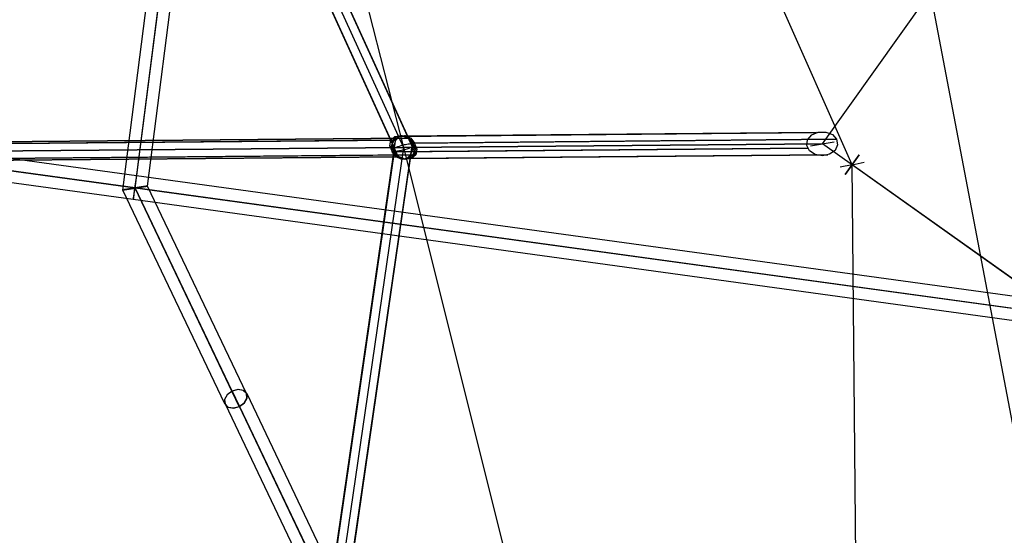
# Model space of a CAD drawing. Extents: x 7590 to 34960, y 7721 to 27806.
# Drawn here: x 23080 to 23855, y 18576 to 18982 of the extents above; entities that cross this region are included whole.
import ezdxf

# ---------------------------------------------------------------- set-up
doc = ezdxf.new("R2010")
doc.units = 0
doc.header["$LTSCALE"] = 350
doc.header["$MEASUREMENT"] = 0
doc.layers.add('PENTAGODE-XL-01', color=7, linetype='CONTINUOUS')

msp = doc.modelspace()

# ---------------------------------------------------------------- linework, layer by layer
at = {"layer": 'PENTAGODE-XL-01'}
for p, q in [((23208.95, 19562.33), (23381.92, 18881.38)), ((23735.01, 18867.83), (23528.27, 19334.65)), ((23711.57, 18884.32), (24013.76, 19308.13)), ((23765.71, 19165.35), (23939.37, 18250.71)), ((23381.92, 18881.38), (23515.33, 18347.41)), ((23702.25, 18882.75), (23720.9, 18885.88)), ((23702.25, 18882.75), (23720.9, 18885.88)), ((24135.38, 18582.14), (23711.57, 18884.32)), ((23729.52, 18860.13), (23740.5, 18875.53)), ((23740.5, 18875.53), (23729.52, 18860.13)), ((23735.01, 18867.83), (23725.57, 18865.79)), ((23735.01, 18867.83), (23725.57, 18865.79)), ((23735.01, 18867.83), (23744.45, 18869.87)), ((23735.01, 18867.83), (23744.45, 18869.87)), ((24135.49, 18582.29), (23735.01, 18867.83)), ((23746.04, 17630.03), (23735.01, 18867.83))]:
    msp.add_line(p, q, dxfattribs=at)
at = {"layer": 'PENTAGODE-XL-01', "flags": 128}
for points in [[(23111.43, 21329.65), (23869.87, 19831.03), (24310.1, 18960.95), (24291.65, 18789.93), (24136, 18716.72), (23170.42, 18849.5), (21507.13, 19078.36)], [(23120.85, 21332.14), (23878.32, 19835.07), (24318.55, 18965.18), (24299.14, 18784.55), (24134.66, 18707.31), (23169.27, 18840.28), (21507.71, 19068.75)], [(23103.94, 21323.5), (23861.41, 19826.61), (24299.33, 18961.34), (24281.66, 18797.04), (24132.16, 18726.91), (23171.96, 18858.92), (21510.4, 19087.58)], [(23113.35, 21326.19), (23870.06, 19830.65), (24307.79, 18965.56), (24288.96, 18791.86), (24130.81, 18717.49), (23170.81, 18849.5), (21511.17, 19077.78)], [(23252.79, 18677.39), (23170.88, 18849.26), (23221.87, 19248.82), (23385.85, 18888.83), (23059.85, 18885.93), (23386.27, 18888.83)], [(23241.38, 18679.36), (23161.07, 18847.87), (23211.13, 19240.17), (23371.88, 18887.19), (23042.69, 18884.26), (23376.03, 18887.23)], [(23258.42, 18687.5), (23180.54, 18850.98), (23229.21, 19232.45), (23391.73, 18875.61), (23061.95, 18872.67), (23387.57, 18875.57)], [(23247.04, 18689.47), (23170.72, 18849.64), (23218.47, 19223.77), (23377.8, 18873.97), (23044.79, 18871), (23377.33, 18873.97)], [(23247.16, 18689.43), (23323.86, 18528.47), (23376.32, 18890.14), (23706.92, 18893.11), (23378.46, 18890.17)], [(23241.52, 18679.34), (23321.61, 18511.18), (23374.84, 18877.9), (23700.09, 18880.8), (23373.16, 18877.87)], [(23258.58, 18687.46), (23336.65, 18523.6), (23389.08, 18884.87), (23722.79, 18887.86), (23390.74, 18884.9)], [(23252.91, 18677.35), (23334.43, 18506.28), (23387.58, 18872.63), (23715.95, 18875.56), (23385.47, 18872.6)]]:
    msp.add_lwpolyline(points, dxfattribs=at)
for points in [[(23391.73, 18875.61), (23388.37, 18872.67), (23383.29, 18872.04), (23377.8, 18873.97), (23373.35, 18877.88), (23371.21, 18882.7), (23371.88, 18887.19), (23375.24, 18890.13), (23380.31, 18890.76), (23385.85, 18888.83), (23390.26, 18884.97), (23392.4, 18880.1), (23391.73, 18875.61)], [(23390.74, 18884.9), (23391.31, 18880.03), (23389.37, 18875.53), (23385.47, 18872.6), (23380.6, 18872.03), (23376.1, 18873.97), (23373.16, 18877.87), (23372.59, 18882.74), (23374.53, 18887.24), (23378.46, 18890.17), (23383.3, 18890.74), (23387.8, 18888.8), (23390.74, 18884.9)], [(23390.74, 18884.9), (23391.31, 18880.03), (23389.37, 18875.53), (23385.47, 18872.6), (23380.6, 18872.03), (23376.1, 18873.97), (23373.16, 18877.87), (23372.59, 18882.74), (23374.53, 18887.24), (23378.46, 18890.17), (23383.3, 18890.74), (23387.8, 18888.8), (23390.74, 18884.9)], [(23389.08, 18884.87), (23390.94, 18880.03), (23390.39, 18875.53), (23387.58, 18872.63), (23383.27, 18872.06), (23378.6, 18873.97), (23374.84, 18877.9), (23372.99, 18882.74), (23373.53, 18887.24), (23376.32, 18890.14), (23380.65, 18890.71), (23385.3, 18888.8), (23389.08, 18884.87)], [(23387.57, 18875.57), (23384.55, 18872.63), (23380.82, 18872.04), (23377.33, 18873.97), (23375.03, 18877.88), (23374.57, 18882.74), (23376.03, 18887.23), (23379.06, 18890.17), (23382.79, 18890.76), (23386.27, 18888.83), (23388.58, 18884.93), (23389.04, 18880.06), (23387.57, 18875.57)], [(23722.79, 18887.86), (23723.58, 18883.36), (23721.62, 18879.12), (23717.29, 18876.04), (23711.62, 18874.88), (23705.92, 18875.87), (23701.48, 18878.81), (23699.34, 18882.99), (23699.94, 18887.49), (23703.19, 18891.28), (23708.35, 18893.45), (23714.18, 18893.56), (23719.4, 18891.54), (23722.79, 18887.86)], [(23171.96, 18858.92), (23171.58, 18857.77), (23171.19, 18854.31), (23170.42, 18849.5), (23169.85, 18844.89), (23169.46, 18841.43), (23169.27, 18840.28), (23169.46, 18841.43), (23170.04, 18844.89), (23170.81, 18849.5), (23171.38, 18854.31), (23171.77, 18857.57), (23171.96, 18858.92)], [(23180.54, 18850.98), (23179.19, 18850.9), (23175.58, 18850.39), (23170.72, 18849.64), (23165.85, 18848.84), (23162.32, 18848.17), (23161.07, 18847.87), (23162.45, 18848), (23166.02, 18848.5), (23170.88, 18849.26), (23175.75, 18850.06), (23179.28, 18850.69), (23180.54, 18850.98)], [(23258.42, 18687.5), (23255.86, 18689.97), (23251.66, 18690.69), (23247.04, 18689.47), (23243.14, 18686.62), (23241.09, 18682.92), (23241.38, 18679.36), (23243.94, 18676.88), (23248.14, 18676.17), (23252.79, 18677.39), (23256.65, 18680.24), (23258.71, 18683.93), (23258.42, 18687.5)], [(23258.58, 18687.46), (23255.99, 18689.94), (23251.83, 18690.65), (23247.16, 18689.43), (23243.28, 18686.61), (23241.2, 18682.9), (23241.52, 18679.34), (23244.08, 18676.87), (23248.27, 18676.13), (23252.91, 18677.35), (23256.81, 18680.2), (23258.86, 18683.9), (23258.58, 18687.46)]]:
    msp.add_lwpolyline(points, close=True, dxfattribs=at)
at = {"layer": 'PENTAGODE-XL-01'}
msp.add_lwpolyline([(23372.75, 18879.07, 0.132682), (23372.84, 18878.9, 0.084161), (23373.05, 18878.76, 0.048974), (23373.35, 18878.65, 0.030524), (23373.75, 18878.57, 0.020688), (23374.25, 18878.52, 0.021831), (23375.15, 18878.51, 0.018771), (23376.62, 18878.61, 0.022289), (23379.73, 18879.08, 0.035605), (23386.38, 18880.87, 0.022334), (23388.68, 18881.79, 0.023907), (23389.84, 18882.38, 0.028436), (23390.48, 18882.8, 0.032049), (23390.78, 18883.06, 0.051916), (23390.99, 18883.3, 0.089444), (23391.09, 18883.52, 0.285434), (23390.97, 18883.88, 0.079431), (23390.76, 18884.01, 0.046404), (23390.44, 18884.12, 0.029186), (23390.03, 18884.2, 0.019944), (23389.53, 18884.24, 0.021201), (23388.61, 18884.25, 0.022499), (23386.72, 18884.09, 0.025877), (23382.55, 18883.35, 0.028391), (23377.37, 18881.85, 0.022685), (23375.09, 18880.94, 0.024532), (23373.94, 18880.34, 0.029466), (23373.32, 18879.93, 0.033584), (23373.02, 18879.67, 0.054887), (23372.83, 18879.44, 0.094609), (23372.74, 18879.22, 0.109017)], format="xyb", close=True, dxfattribs=at)
msp.add_lwpolyline([(23372.75, 18879.07, 0.132682), (23372.84, 18878.9, 0.084161), (23373.05, 18878.76, 0.048974), (23373.35, 18878.65, 0.030524), (23373.75, 18878.57, 0.020688), (23374.25, 18878.52, 0.021831), (23375.15, 18878.51, 0.018771), (23376.62, 18878.61, 0.022289), (23379.73, 18879.08, 0.035605), (23386.38, 18880.87, 0.022334), (23388.68, 18881.79, 0.023907), (23389.84, 18882.38, 0.028436), (23390.48, 18882.8, 0.032049), (23390.78, 18883.06, 0.051916), (23390.99, 18883.3, 0.089444), (23391.09, 18883.52, 0.285434), (23390.97, 18883.88, 0.079431), (23390.76, 18884.01, 0.046404), (23390.44, 18884.12, 0.029186), (23390.03, 18884.2, 0.019944), (23389.53, 18884.24, 0.021201), (23388.61, 18884.25, 0.022499), (23386.72, 18884.09, 0.025877), (23382.55, 18883.35, 0.028391), (23377.37, 18881.85, 0.022685), (23375.09, 18880.94, 0.024532), (23373.94, 18880.34, 0.029466), (23373.32, 18879.93, 0.033584), (23373.02, 18879.67, 0.054887), (23372.83, 18879.44, 0.094609), (23372.74, 18879.22, 0.109017)], format="xyb", close=True, dxfattribs=at)
for points in [[(23112.61, 21327.82, 0), (23870.51, 19830.74, 0), (24309.73, 18963.15, 0), (24291.18, 18790.69, 0), (24134.18, 18716.94, 0), (23170.81, 18849.41, 0), (21508.47, 19077.99, 0)], [(23249.94, 18683.39, 0), (23170.81, 18849.41, 0), (23220.2, 19236.29, 0), (23381.92, 18881.38, 0), (23052.26, 18878.44, 0), (23381.92, 18881.38, 0)], [(23381.92, 18881.38, 0), (23381.92, 18881.38, 0), (23711.57, 18884.32, 0), (23381.92, 18881.38, 0), (23329.07, 18517.36, 0), (23249.94, 18683.39, 0)]]:
    msp.add_polyline3d(points, dxfattribs=at)

doc.saveas('drawing.dxf')
